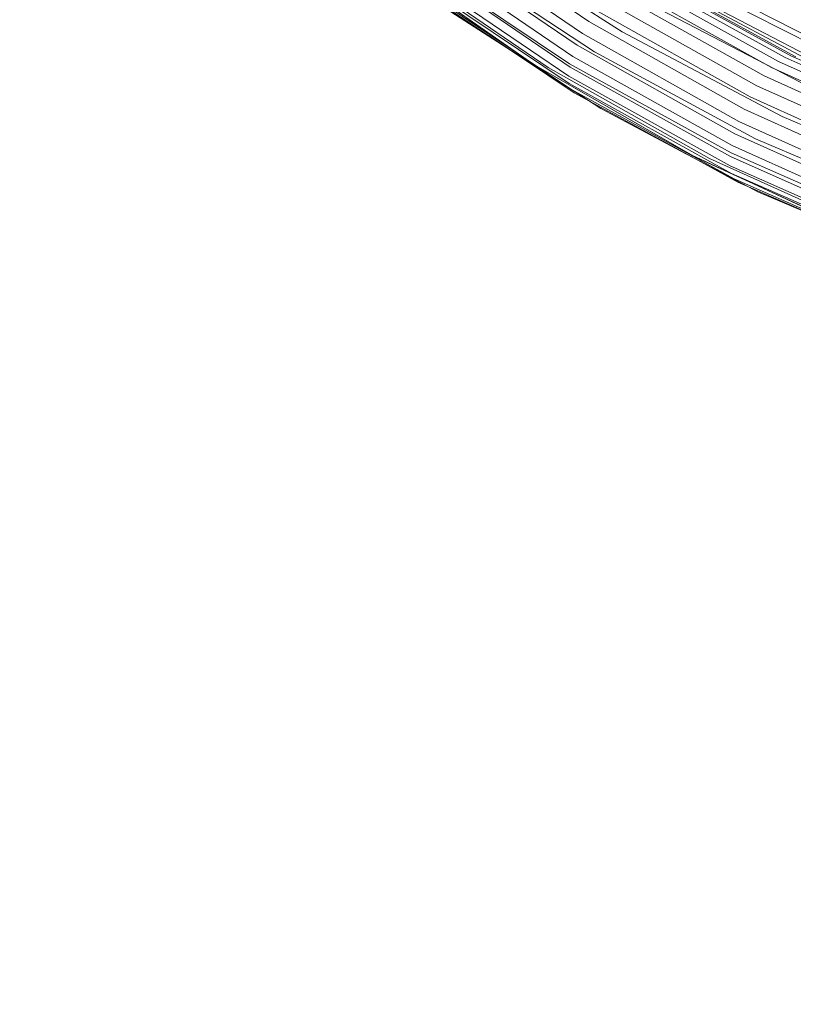
# Model space of a CAD drawing. Extents: x 354 to 1061, y 48 to 455.
# Drawn here: x 515 to 532, y 239 to 261 of the extents above; entities that cross this region are included whole.
import ezdxf

# ---------------------------------------------------------------- set-up
doc = ezdxf.new("R2010")
doc.units = 0
doc.header["$MEASUREMENT"] = 0
doc.header["$PDMODE"] = 64
doc.styles.get("Standard").update_dxf_attribs({"font": 'Helvetica LT 57 Condensed_0.ttf'})
doc.dimstyles.new('FEET-METERS', dxfattribs={"dimtxt": 12, "dimasz": 7, "dimexe": 3, "dimexo": 3, "dimgap": 3, "dimtad": 0, "dimdec": 1, "dimzin": 3, "dimdsep": 46, "dimlunit": 4, "dimtxsty": 'Standard', "dimcen": 0.09, "dimadec": 0, "dimazin": 0, "dimtfac": 2, "dimtdec": 1, "dimtofl": 0, "dimtmove": 0, "dimatfit": 3, "dimfxl": 1, "dimfrac": 2, "dimtolj": 1, "dimtzin": 3, "dimarcsym": 0})

# ---------------------------------------------------------------- blocks, each defined once
blk = doc.blocks.new('*D107')
at = {"color": 0, "lineweight": -2, "transparency": 16777216}
for p, q in [((429.146, 326.133), (429.146, 439.77)), ((818.381, 177.392), (818.381, 439.77)), ((436.146, 436.77), (539.652, 436.77)), ((811.381, 436.77), (633.602, 436.77))]:
    blk.add_line(p, q, dxfattribs=at)
at = {"color": 0, "lineweight": 0, "transparency": 16777216}
for points in [[(436.146, 437.937), (436.146, 435.603), (429.146, 436.77)], [(811.381, 437.937), (811.381, 435.603), (818.381, 436.77)]]:
    blk.add_solid(points, dxfattribs=at)
at = {"layer": 'DEFPOINTS', "color": 0, "lineweight": 0, "transparency": 16777216}
for p in [(429.146, 436.77), (429.146, 323.133), (818.381, 174.392)]:
    blk.add_point(p, dxfattribs=at)
at = {"color": 0, "lineweight": 0, "transparency": 16777216, "insert": (586.627, 436.77), "char_height": 12, "attachment_point": 5}
blk.add_mtext('\\A1;32\'-5" [9.9M]', dxfattribs=at)
blk = doc.blocks.new('*D108')
at = {"color": 0, "lineweight": -2, "transparency": 16777216}
for p, q in [((671.21, 413.226), (368.665, 413.226)), ((371.665, 406.226), (371.665, 289.132)), ((371.665, 55.12), (371.665, 195.182)), ((631.537, 48.12), (368.665, 48.12))]:
    blk.add_line(p, q, dxfattribs=at)
at = {"color": 0, "lineweight": 0, "transparency": 16777216}
for points in [[(370.498, 406.226), (372.831, 406.226), (371.665, 413.226)], [(370.498, 55.12), (372.831, 55.12), (371.665, 48.12)]]:
    blk.add_solid(points, dxfattribs=at)
at = {"layer": 'DEFPOINTS', "color": 0, "lineweight": 0, "transparency": 16777216}
for p in [(674.21, 413.226), (371.665, 48.12), (634.537, 48.12)]:
    blk.add_point(p, dxfattribs=at)
at = {"color": 0, "lineweight": 0, "transparency": 16777216, "insert": (371.665, 242.157), "char_height": 12, "attachment_point": 5, "rotation": 90}
blk.add_mtext('\\A1;30\'-5" [9.3M]', dxfattribs=at)
blk = doc.blocks.new('new block')
at = {"color": 0, "linetype": 'Continuous', "lineweight": 0}
for p, q in [((527.439, 261.096), (524.116, 263.374)), ((527.295, 260.83), (523.947, 263.123)), ((524.795, 263.065), (528.192, 260.863)), ((527.175, 260.564), (523.801, 262.872)), ((524.141, 262.677), (527.566, 260.418)), ((526.154, 260.163), (522.752, 262.538)), ((526.205, 260.13), (522.776, 262.52)), ((527.083, 260.309), (523.683, 262.63)), ((534.04, 259.451), (528.061, 262.572)), ((535.041, 259.264), (528.417, 262.63)), ((526.528, 260.061), (523.101, 262.408)), ((523.57, 262.455), (527.004, 260.147)), ((527.021, 260.075), (523.597, 262.405)), ((533.091, 259.857), (528.321, 262.391)), ((527, 259.701), (523.533, 262.042)), ((526.993, 259.87), (523.547, 262.207)), ((531.703, 260.201), (528.296, 262.095)), ((531.852, 260.29), (528.447, 262.172)), ((531.983, 260.324), (528.577, 262.198)), ((532.094, 260.303), (528.68, 262.171)), ((529.542, 262.205), (533.03, 260.419)), ((523.558, 261.916), (527.04, 259.575)), ((523.62, 261.835), (525.907, 260.304)), ((531.382, 259.877), (527.952, 261.798)), ((531.545, 260.062), (528.129, 261.969)), ((531.222, 259.654), (527.774, 261.59)), ((531.07, 259.401), (527.6, 261.353)), ((528.859, 261.466), (532.409, 259.621)), ((525.909, 260.303), (524.34, 261.316)), ((530.934, 259.13), (527.439, 261.096)), ((530.817, 258.85), (527.295, 260.83)), ((528.192, 260.863), (531.789, 258.96)), ((530.725, 258.572), (527.175, 260.564)), ((525.907, 260.304), (527.113, 259.497)), ((525.907, 260.304), (525.907, 260.304)), ((527.409, 259.335), (525.909, 260.303)), ((530.66, 258.308), (527.083, 260.309)), ((527.566, 260.418), (531.192, 258.462)), ((535.389, 258.724), (531.852, 260.29)), ((535.524, 258.767), (531.983, 260.324)), ((529.756, 258.092), (526.154, 260.163)), ((529.837, 258.05), (526.205, 260.13)), ((530.157, 258.02), (526.528, 260.061)), ((527.004, 260.147), (530.641, 258.145)), ((530.625, 258.066), (527.021, 260.075)), ((535.094, 258.473), (531.545, 260.062)), ((535.244, 258.625), (531.703, 260.201)), ((530.621, 257.856), (526.993, 259.87)), ((534.945, 258.275), (531.382, 259.877)), ((530.648, 257.685), (527, 259.701)), ((534.804, 258.039), (531.222, 259.654)), ((527.04, 259.575), (530.706, 257.559)), ((527.113, 259.497), (529.506, 258.188)), ((534.676, 257.773), (531.07, 259.401)), ((527.708, 259.142), (527.409, 259.335)), ((529.508, 258.187), (527.708, 259.142)), ((534.565, 257.489), (530.934, 259.13)), ((531.789, 258.96), (535.559, 257.373)), ((534.477, 257.198), (530.817, 258.85)), ((534.414, 256.912), (530.725, 258.572)), ((534.378, 256.64), (530.66, 258.308)), ((531.192, 258.462), (534.993, 256.826)), ((529.506, 258.188), (530.792, 257.485)), ((529.506, 258.188), (529.506, 258.188)), ((531.014, 257.388), (529.508, 258.187)), ((533.53, 256.343), (529.756, 258.092)), ((533.643, 256.297), (529.837, 258.05)), ((534.371, 256.393), (530.625, 258.066)), ((530.641, 258.145), (534.453, 256.464)), ((533.959, 256.301), (530.157, 258.02)), ((534.393, 256.18), (530.621, 257.856)), ((534.443, 256.009), (530.648, 257.685)), ((530.706, 257.559), (534.519, 255.886)), ((530.792, 257.485), (533.342, 256.373)), ((531.24, 257.268), (531.014, 257.388)), ((533.346, 256.372), (531.24, 257.268))]:
    blk.add_line(p, q, dxfattribs=at)
blk = doc.blocks.new('b311290r0')
at = {"lineweight": 0}
blk.add_blockref('new block', (439.719, 361.197), dxfattribs=at)

msp = doc.modelspace()

# ---------------------------------------------------------------- block references
at = {"lineweight": 0}
msp.add_blockref('b311290r0', (-439.719, -361.197), dxfattribs=at)

# ---------------------------------------------------------------- dimensions: what is measured, and where the dimension line sits
dim = msp.add_linear_dim(base=(429.146, 436.77), p1=(818.381, 174.392), p2=(429.146, 323.133), dimstyle='FEET-METERS', dxfattribs=at)
dim.commit()
dim.dimension.update_dxf_attribs({"geometry": '*D107', "text_midpoint": (586.627, 436.77), "dimtype": 160})
dim = msp.add_linear_dim(base=(371.665, 48.12), p1=(674.21, 413.226), p2=(634.537, 48.12), angle=90, dimstyle='FEET-METERS', dxfattribs=at)
dim.commit()
dim.dimension.update_dxf_attribs({"geometry": '*D108', "text_midpoint": (371.665, 242.157), "dimtype": 160})

doc.saveas('drawing.dxf')
